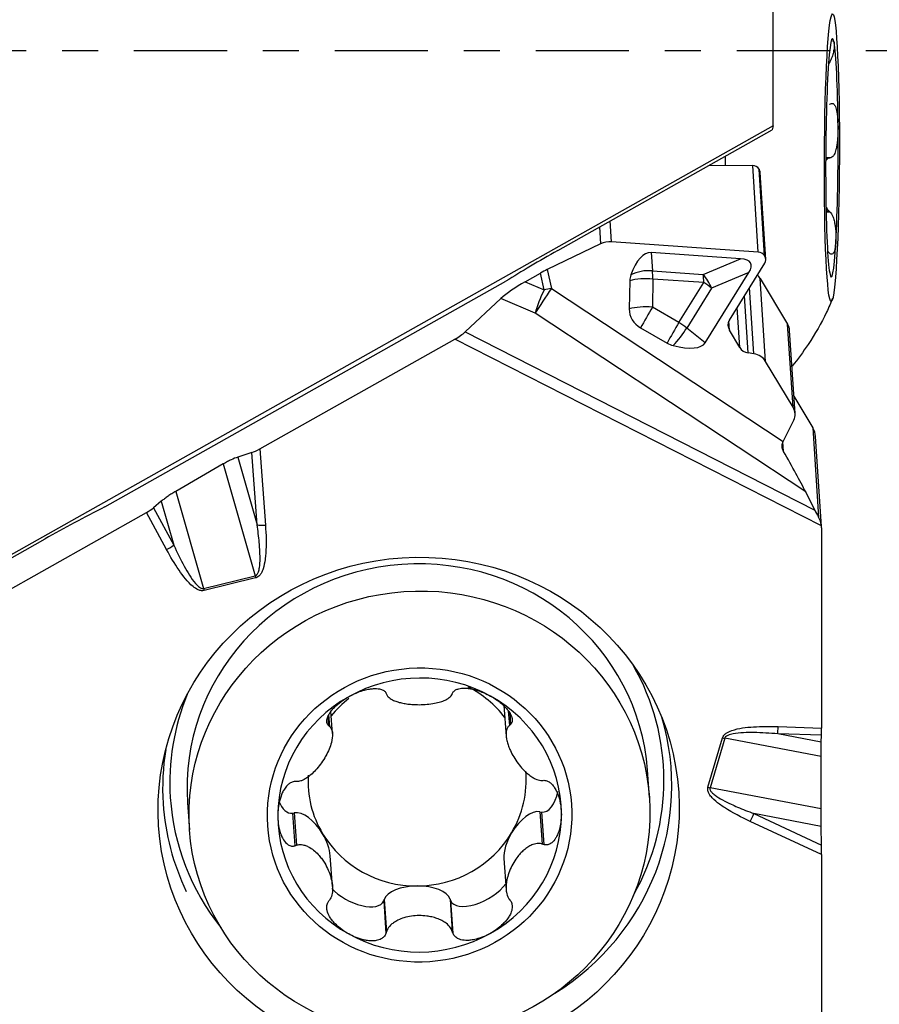
# Model space of a CAD drawing. Units: millimetres. Extents: x -98 to 117, y -44 to 29.
# Drawn here: x 90 to 101, y -11 to 0 of the extents above; entities that cross this region are included whole.
import ezdxf

# ---------------------------------------------------------------- set-up
doc = ezdxf.new("R2010")
doc.units = ezdxf.units.MM
doc.linetypes.add('CENTER', pattern=[47.5, 22, -8.5, 8.5, -8.5])
doc.layers.get('0').update_dxf_attribs({"linetype": 'CONTINUOUS'})
for name, color, linetype in [('1', 4, 'CONTINUOUS'), ('SK2', 7, 'CONTINUOUS'), ('SK4', 2, 'CENTER')]:
    doc.layers.add(name, color=color, linetype=linetype)
doc.styles.add('DEFAULT', font='simplex.shx')
doc.dimstyles.get("Standard").update_dxf_attribs({"dimtxt": 0.18, "dimasz": 0.18, "dimexe": 0.18, "dimexo": 0.0625, "dimgap": 0.09, "dimtad": 1, "dimzin": 0, "dimdsep": 52, "dimtxsty": 'Standard', "dimcen": 0.09, "dimadec": 0, "dimazin": 0, "dimtfac": 1, "dimtdec": 4, "dimtofl": 0, "dimtmove": 0, "dimatfit": 3, "dimfxl": 1, "dimtolj": 1, "dimtzin": 0, "dimarcsym": 0})

# ---------------------------------------------------------------- blocks, each defined once
blk = doc.blocks.new('DimnDraft3D2')
at = {"layer": 'SK2'}
for p, q in [((-81.32, -1.5), (-81.32, -44.125)), ((99.93, -18.375), (99.93, -44.125)), ((-81.32, -41.125), (-78.320001, -40.730043)), ((-78.320001, -40.730043), (-78.319999, -41.519957)), ((99.93, -41.125), (96.929999, -40.730043)), ((96.930001, -41.519957), (96.929999, -40.730043)), ((99.93, -41.125), (-81.32, -41.125)), ((-81.32, -41.125), (-78.319999, -41.519957)), ((99.93, -41.125), (96.930001, -41.519957))]:
    blk.add_line(p, q, dxfattribs=at)
at = {"layer": 'SK2', "insert": (7.274079, -40), "char_height": 4.5, "attachment_point": 7, "line_spacing_factor": 1.084337, "style": 'DEFAULT'}
blk.add_mtext('\\W01.000;\\fsimplex.shx,bigfont.shx;181 ', dxfattribs=at)
blk = doc.blocks.new('_CLOSED')
at = {"lineweight": -2}
for p, q in [((-1, 0.166667), (0, 0)), ((-1, 0.166667), (-1, -0.166667)), ((0, 0), (-1, -0.166667)), ((0, 0), (-1, 0))]:
    blk.add_line(p, q, dxfattribs=at)

msp = doc.modelspace()

# ---------------------------------------------------------------- linework, layer by layer
at = {"layer": '1'}
for p, q in [((99.3629, -0.89), (99.3629, 2.6058)), ((100.0154, -0.1609), (100.0174, -0.1609)), ((99.9925, -0.6505), (99.9933, -0.6505)), ((99.3629, -0.89), (88.5837, -6.9541)), ((99.3629, -0.89), (99.3497, -0.9371)), ((96.8146, -2.3632), (99.3497, -0.9371)), ((99.9821, -1.2658), (100.0452, -1.2662)), ((99.9821, -1.2671), (100.0324, -1.2674)), ((98.609, -1.3538), (99.1191, -1.359)), ((99.1858, -2.3834), (99.1191, -1.359)), ((99.2609, -2.4286), (99.194, -1.4012)), ((99.194, -1.4012), (99.196, -1.4046)), ((99.2629, -2.432), (99.196, -1.4046)), ((99.2745, -2.4684), (99.2076, -1.4417)), ((99.9866, -1.8952), (100.0206, -1.8954)), ((99.9869, -1.9065), (100.0331, -1.9067)), ((97.3082, -2.0855), (97.3213, -2.2868)), ((97.4507, -2.2628), (97.4345, -2.0144)), ((97.3213, -2.2868), (96.6899, -2.5896)), ((99.1858, -2.3834), (97.4507, -2.2628)), ((98.9767, -2.462), (97.9183, -2.3884)), ((97.9183, -2.3884), (97.9344, -2.6044)), ((99.2629, -2.432), (99.2609, -2.4286)), ((98.5351, -2.6462), (98.9767, -2.462)), ((98.8437, -3.1855), (99.2634, -2.5129)), ((96.4306, -2.7321), (96.6101, -2.6312)), ((96.6537, -2.8272), (96.6101, -2.6312)), ((96.6899, -2.5896), (96.7395, -2.8127)), ((97.9344, -2.6044), (98.5351, -2.6462)), ((98.557, -3.4544), (99.0745, -2.6251)), ((99.0745, -2.6251), (98.6328, -2.8093)), ((91.462, -5.3935), (96.202, -2.7272)), ((96.4306, -2.7321), (96.6537, -2.8272)), ((97.666, -2.7219), (97.6598, -3.0547)), ((97.9399, -2.7012), (97.9337, -3.034)), ((98.5406, -2.743), (97.9399, -2.7012)), ((98.247, -3.2136), (98.5406, -2.743)), ((99.2078, -2.6931), (99.5322, -3.2346)), ((99.2717, -3.675), (99.2078, -2.6931)), ((96.7395, -2.8127), (99.4788, -4.6215)), ((98.6328, -2.8093), (98.3392, -3.2799)), ((99.0658, -3.574), (99.0219, -2.9)), ((99.1342, -3.5844), (99.0832, -2.8017)), ((96.1429, -2.9327), (95.7202, -3.3267)), ((96.5483, -3.1056), (96.1429, -2.9327)), ((99.7456, -5.2169), (96.5483, -3.1056)), ((98.247, -3.2136), (97.9337, -3.034)), ((98.9664, -3.5086), (98.9358, -3.038)), ((98.8444, -3.305), (98.8374, -3.1971)), ((99.5962, -4.2164), (99.5322, -3.2346)), ((95.7202, -3.3267), (99.8532, -5.4317)), ((97.7937, -3.2782), (98.107, -3.4578)), ((98.557, -3.4544), (98.3392, -3.2799)), ((98.9664, -3.5086), (98.8444, -3.305)), ((99.6198, -4.291), (99.556, -3.3105)), ((93.2924, -4.708), (95.5973, -3.4124)), ((99.9312, -5.6196), (95.5973, -3.4124)), ((99.1342, -3.5844), (99.0658, -3.574)), ((99.5962, -4.2164), (99.2717, -3.675)), ((99.6065, -4.0863), (99.8296, -4.4586)), ((99.4788, -4.6215), (99.6043, -4.369)), ((99.8296, -4.4586), (99.8985, -5.5172)), ((99.4841, -4.7374), (99.4769, -4.6267)), ((99.9319, -5.6276), (99.8626, -4.564)), ((93.1982, -4.7514), (93.0316, -4.8061)), ((93.2611, -5.6076), (93.1982, -4.7514)), ((93.2924, -4.708), (93.3587, -5.6098)), ((92.8586, -4.8871), (92.2989, -5.2102)), ((92.8586, -4.8871), (93.2368, -6.208)), ((93.0316, -4.8061), (93.2611, -5.6076)), ((92.2989, -5.2102), (92.6274, -6.3575)), ((99.8532, -5.4317), (99.7456, -5.2169)), ((92.1282, -5.3275), (92.0358, -5.4046)), ((92.1282, -5.3275), (92.2764, -5.8451)), ((89.8308, -6.6539), (91.9514, -5.4618)), ((92.1903, -5.8991), (91.9514, -5.4618)), ((92.0358, -5.4046), (92.2764, -5.8451)), ((99.9324, -5.6428), (99.9324, -8.0084)), ((88.7713, -6.8875), (90.7534, -5.7726)), ((92.6274, -6.3575), (93.2368, -6.208)), ((93.2432, -6.233), (92.6337, -6.3824)), ((96.1793, -7.7396), (96.2049, -8.1024)), ((94.0959, -7.8784), (94.1028, -7.9764)), ((94.1066, -7.8526), (94.1162, -7.988)), ((94.1516, -8.0723), (94.1332, -7.8115)), ((96.2303, -7.8042), (96.2425, -7.9779)), ((96.2466, -7.8286), (96.2563, -7.9662)), ((99.4201, -7.9913), (99.9324, -8.0084)), ((98.5902, -8.7066), (98.7633, -8.1225)), ((98.7883, -8.1288), (98.6152, -8.7128)), ((99.9288, -8.3456), (98.7883, -8.1288)), ((99.9317, -8.0937), (99.4156, -8.0766)), ((99.9302, -8.1744), (99.4156, -8.0766)), ((99.9302, -8.1744), (99.9317, -8.0937)), ((99.9283, -8.9624), (99.9288, -8.3456)), ((97.8983, -8.8277), (97.8757, -8.5072)), ((99.9283, -8.9624), (98.6152, -8.7128)), ((92.4392, -8.8913), (92.4619, -9.2119)), ((93.6803, -9.0151), (93.7003, -9.011)), ((93.6803, -9.0151), (93.7075, -9.3999)), ((93.7003, -9.011), (93.7272, -9.3928)), ((96.6045, -8.9973), (96.6315, -9.379)), ((96.6045, -8.9973), (96.6245, -9.0012)), ((96.6245, -9.0012), (96.6517, -9.386)), ((99.1325, -9.0185), (99.9318, -9.3906)), ((99.9293, -9.1699), (99.1325, -9.0185)), ((99.9324, -9.5043), (99.0905, -9.1124)), ((99.9318, -9.3906), (99.9293, -9.1699)), ((94.1512, -9.8796), (94.1255, -9.5166)), ((99.9324, -9.5043), (99.9324, -12.0755)), ((96.1791, -9.5512), (96.2051, -9.9185)), ((94.757, -10.0517), (94.7634, -10.0329)), ((94.757, -10.0517), (94.7842, -10.4365)), ((94.7634, -10.0329), (94.7904, -10.4147)), ((95.5414, -10.0292), (95.5683, -10.411)), ((95.5414, -10.0292), (95.5478, -10.0479)), ((95.5478, -10.0479), (95.575, -10.4327))]:
    msp.add_line(p, q, dxfattribs=at)
for centre, major_axis, ratio in [((100.0554, -1.2677), (-0.0084, -1.7), 0.052006), ((95.1705, -8.9642), (3.0739, 0.2002), 0.965789), ((95.1801, -9.0198), (-2.7182, -0.1921), 0.965764), ((95.1812, -9.0357), (-1.7955, -0.1269), 0.965764)]:
    msp.add_ellipse(centre, major_axis=major_axis, ratio=ratio, dxfattribs=at)
for centre, major_axis, ratio, start_param, end_param in [((100.0554, -1.2677), (0.0069, 1.4097), 0.052006, -0.2615155, 0.7856821), ((100.0554, -1.2677), (0.0069, 1.4097), 0.052006, -1.308713, -0.2615155), ((100.0554, -1.2677), (0.0069, 1.4097), 0.052006, 0.7856821, 1.8328796), ((100.0554, -1.2677), (0.0069, 1.4097), 0.052006, -2.3559106, -1.308713), ((98.9569, -1.2623), (-0.0152, -3.1), 0.052006, -1.5748603, -1.5404992), ((99.1178, -1.444), (-0.0878, -0.0057), 0.965789, -2.6808256, -1.6487684), ((99.1198, -1.4474), (-0.0878, -0.0057), 0.965789, 3.1415792, -2.6808256), ((100.0554, -1.2677), (0.0069, 1.4097), 0.052006, 1.8328796, 2.8800772), ((97.4463, -2.4954), (-0.2394, 0.0827), 0.911082, -1.2834032, -0.7446641), ((100.0554, -1.2677), (0.0069, 1.4097), 0.052006, 2.8800772, -2.3559106), ((98.0248, -2.1736), (-2.6544, -1.2986), 0.133258, -1.1635435, -0.8809305), ((97.905, -3.2783), (-0.006, -0.8902), 0.362985, 3.118799, -2.3479367), ((99.1843, -2.4653), (-0.0843, 0.0291), 0.911082, -2.3154604, -1.2834032), ((99.1863, -2.4687), (-0.0843, 0.0291), 0.911082, 2.9356677, -2.3154604), ((97.5455, -3.2533), (-1.5523, -0.7381), 0.185907, 2.858785, -2.822981), ((96.6234, -2.7099), (-0.2892, -0.1699), 0.223196, -1.9311735, -1.6555298), ((97.915, -2.7463), (0.2228, -0.1232), 0.903036, -3.00107, -2.6962514), ((97.8714, -2.8253), (0.3291, 0.0245), 0.673036, 1.3283625, 2.144812), ((97.8714, -2.8253), (0.0229, 0.3292), 0.196789, -1.1707596, -0.8216937), ((98.4721, -2.8671), (0.127, -0.3046), 0.517188, 1.5449363, 2.1463557), ((98.4721, -2.8671), (0.0229, 0.3292), 0.196789, -1.1707596, -0.8216937), ((99.0519, -2.7807), (-0.1796, -0.0117), 0.965789, -2.6808256, -2.3903459), ((96.4191, -2.8247), (-0.3358, -0.2014), 0.189826, -1.7181555, -0.7275501), ((97.8714, -2.8253), (-0.3299, 0.0062), 0.387666, -1.772909, -0.8918877), ((98.4721, -2.8671), (0.28, -0.1747), 0.429075, 1.2444208, 1.5934866), ((96.673, -2.933), (0.1763, 0.267), 0.03732, 1.128254, 2.2982178), ((96.673, -2.933), (-0.1255, -0.2943), 0.19293, -1.8549379, -0.8643325), ((96.673, -2.933), (0.3124, 0.0694), 0.335766, 1.2823707, 1.5580144), ((97.8651, -3.1581), (0.3299, -0.0062), 0.387666, 1.3686836, 2.2497049), ((97.9088, -3.0792), (0.2228, -0.1232), 0.903036, -2.6962514, -1.5879913), ((97.8651, -3.1581), (-0.1641, -0.2863), 0.007386, -2.0147491, -1.1337278), ((98.1784, -3.3377), (0.1641, 0.2863), 0.007386, 1.1268435, 2.0078648), ((98.1784, -3.3377), (0.28, -0.1747), 0.429075, 1.2444208, 1.5934866), ((98.9576, -3.2507), (-0.1245, 0.043), 0.911082, -0.205925, 0.8261322), ((99.3763, -3.3222), (-0.1796, -0.0117), 0.965789, 3.1415815, -2.6808256), ((95.5948, -3.3736), (-0.1522, -0.0895), 0.197758, 1.4714764, 2.4139542), ((98.1784, -3.3377), (-0.2063, -0.2576), 0.301789, 1.2112375, 2.027687), ((98.222, -3.2588), (0.2228, -0.1232), 0.903036, -1.5879913, -1.2831727), ((97.7213, -2.9717), (-0.8376, 0.4797), 0.308746, 2.3135033, 3.1299529), ((99.0796, -3.4543), (-0.1245, 0.043), 0.911082, 0.8261322, 1.7696805), ((99.1151, -3.7501), (-0.1724, 0.0595), 0.911082, -2.3154604, -1.3719121), ((99.4395, -4.2915), (-0.1724, 0.0595), 0.911082, 3.0241766, -2.3154604), ((99.6131, -4.5803), (0.2495, 0.0163), 0.965789, 0.0000013, 0.460767), ((93.2899, -4.6692), (-0.1434, -0.0848), 0.209444, 0.7594036, 1.4649898), ((99.4633, -4.7755), (-0.353, 0.6145), 0.052277, -2.4018395, -1.5389058), ((91.9637, -5.583), (-2.6544, -1.2986), 0.133258, -1.4461565, -1.1635435), ((91.9489, -5.423), (-0.1288, -0.0772), 0.232115, 1.452066, 2.1645906), ((99.9662, -5.5999), (-0.1407, 0.2392), 0.063581, 0.7538351, 1.1804102), ((93.3562, -5.571), (-0.1496, -0.011), 0.259322, 0.8630466, 1.5686327), ((99.6824, -5.6439), (0.2495, 0.0163), 0.965789, -0.0628317, 0.033304), ((92.1878, -5.8602), (-0.1316, -0.0719), 0.236597, 1.4612951, 2.1738197), ((95.1574, -8.6993), (-2.7182, -0.1921), 0.965764, -3.1414946, 0), ((93.2406, -6.1942), (0.0357, -0.1457), 0.046814, -1.4871192, -1.3125863), ((92.6312, -6.3436), (0.0357, -0.1457), 0.046814, -1.4871192, -1.3125863), ((95.1493, -8.6384), (-2.9149, -0.1899), 0.965789, 2.577775, -2.7010822), ((95.1812, -9.0357), (1.6722, 0.1182), 0.965764, 0.979064, 2.0262615), ((95.1524, -8.6281), (-1.2871, -0.0909), 0.965764, -2.5725066, -2.1264821), ((95.1493, -8.6384), (-2.9149, -0.1899), 0.965789, -0.44051, 0), ((95.1812, -9.0357), (1.6722, 0.1182), 0.965764, 2.0262615, 3.0734591), ((95.1524, -8.6281), (-1.2871, -0.0909), 0.965764, -0.963569, -0.7327927), ((95.1812, -9.0357), (1.6722, 0.1182), 0.965764, -0.0681336, 0.979064), ((95.1536, -8.7035), (-3.0036, -0.1957), 0.965789, 2.0796361, -2.9212886), ((99.4175, -7.9525), (0.005, 0.1499), 0.026344, -2.544354, -1.8318294), ((99.9298, -7.9696), (-0.0007, 0.1501), 0.016273, -2.5449663, -1.8324417), ((98.7608, -8.0837), (-0.1438, 0.0426), 0.244304, 1.6606284, 1.8351613), ((95.1536, -8.7035), (-3.0036, -0.1957), 0.965789, -0.2203039, 0), ((95.1524, -8.6281), (-1.2871, -0.0909), 0.965764, -0.1249276, 0.4554652), ((95.1524, -8.6281), (-1.2871, -0.0909), 0.965764, 2.5498603, -3.1269157), ((98.5876, -8.6678), (-0.1438, 0.0426), 0.244304, 1.6606284, 1.8351613), ((95.1493, -8.6384), (-2.9149, -0.1899), 0.965789, 0, 0.5913069), ((96.6356, -8.6211), (-0.0006, -0.3807), 0.50691, -0.0539161, 1.2042285), ((95.1536, -8.7035), (-3.0036, -0.1957), 0.965789, 0, 0.3713952), ((93.6693, -8.6351), (-0.0006, -0.3807), 0.50691, -0.9036723, 0.0603742), ((95.1812, -9.0357), (1.6722, 0.1182), 0.965764, 3.0734591, -2.1625287), ((93.868, -9.3506), (-0.2001, 0.327), 0.499975, -1.589151, -0.1788776), ((95.1812, -9.0357), (1.6722, 0.1182), 0.965764, -1.1153311, -0.0681336), ((96.4368, -9.3384), (-0.2005, -0.3286), 0.495781, -2.9598561, -1.5495827), ((99.088, -9.0736), (0.0633, 0.136), 0.127852, -1.8002972, -1.094711), ((93.868, -9.3506), (-0.2001, 0.327), 0.499975, -2.3746278, -1.589151), ((95.1524, -8.6281), (1.2871, 0.0909), 0.965764, -2.6861274, -1.6389299), ((95.1524, -8.6281), (-1.2871, -0.0909), 0.965764, 1.5026628, 2.5498603), ((96.4368, -9.3384), (-0.2005, -0.3286), 0.495781, -1.5495827, -0.6085132), ((99.9298, -9.4655), (-0.0006, 0.1657), 0.014833, -1.807267, -1.1016808), ((95.1524, -10.0609), (-0.394, -0.0024), 0.473102, -1.5736814, -0.1634079), ((95.1524, -10.0609), (-0.394, -0.0024), 0.473102, -2.9839548, -1.5736814), ((95.894, -9.8655), (-0.3428, -0.1892), 0.479089, -0.0400244, 2.354117), ((94.4108, -9.8725), (-0.3431, 0.1854), 0.48292, 0.9663968, -3.1047712), ((95.1812, -9.0357), (1.6722, 0.1182), 0.965764, -2.1625287, -1.1153311)]:
    msp.add_ellipse(centre, major_axis=major_axis, ratio=ratio, start_param=start_param, end_param=end_param, dxfattribs=at)
for points, knots in [([(100.081, 0.094), (100.0825, 0.0864), (100.0833, 0.0769), (100.0833, 0.0595), (100.0832, 0.0529), (100.0823, 0.0387), (100.0816, 0.0309), (100.0796, 0.0142), (100.0782, 0.0052), (100.0747, -0.0142), (100.0725, -0.0247), (100.0655, -0.0525), (100.0598, -0.0713), (100.0477, -0.1028), (100.0424, -0.115), (100.0307, -0.1386), (100.0241, -0.1503), (100.0174, -0.1609)], [0, 0, 0, 0, 0.2082664, 0.2082664, 0.3178992, 0.3178992, 0.4275847, 0.4275847, 0.5373773, 0.5373773, 0.6474022, 0.6474022, 0.8115837, 0.8115837, 0.906636, 0.906636, 1, 1, 1, 1]), ([(100.0615, 0.1138), (100.0615, 0.1138), (100.0615, 0.1138), (100.0641, 0.115), (100.0664, 0.1153), (100.0704, 0.1146), (100.0722, 0.1136), (100.0769, 0.1087), (100.0792, 0.103), (100.0809, 0.0948), (100.0809, 0.0944), (100.081, 0.094)], [0, 0, 0, 0, 0.0023449, 0.0023449, 0.2447698, 0.2447698, 0.4870387, 0.4870387, 0.9736775, 0.9736775, 1, 1, 1, 1]), ([(100.0395, -0.6298), (100.0473, -0.6254), (100.055, -0.6237), (100.0679, -0.6256), (100.0734, -0.6285), (100.0856, -0.6395), (100.0918, -0.6496), (100.1009, -0.671), (100.1044, -0.6818), (100.1104, -0.7048), (100.1129, -0.7171), (100.1172, -0.7424), (100.119, -0.7556), (100.1221, -0.7826), (100.1233, -0.7965), (100.1264, -0.8388), (100.1276, -0.8681), (100.1279, -0.8996), (100.128, -0.9012), (100.128, -0.9028)], [0, 0, 0, 0, 0.1040004, 0.1040004, 0.1924991, 0.1924991, 0.3285005, 0.3285005, 0.4386826, 0.4386826, 0.5485332, 0.5485332, 0.6582372, 0.6582372, 0.7678707, 0.7678707, 0.9880883, 0.9880883, 1, 1, 1, 1]), ([(100.128, -0.9028), (100.1282, -0.9311), (100.1278, -0.9599), (100.1259, -1.0042), (100.125, -1.0196), (100.1227, -1.0503), (100.1213, -1.0657), (100.1178, -1.0964), (100.1157, -1.1117), (100.1106, -1.1418), (100.1076, -1.1567), (100.0986, -1.1922), (100.0918, -1.2127), (100.0779, -1.2391), (100.072, -1.2476), (100.0593, -1.2601), (100.0523, -1.2643), (100.0452, -1.2662)], [0, 0, 0, 0, 0.2082664, 0.2082664, 0.3178992, 0.3178992, 0.4275847, 0.4275847, 0.5373773, 0.5373773, 0.6474022, 0.6474022, 0.8115837, 0.8115837, 0.906636, 0.906636, 1, 1, 1, 1]), ([(100.0324, -1.2674), (100.0246, -1.2681), (100.0168, -1.2713), (99.9995, -1.2827), (99.9902, -1.2923), (99.9817, -1.3035)], [0, 0, 0, 0, 0.4255861, 0.4255861, 1, 1, 1, 1]), ([(99.9869, -1.8515), (99.9946, -1.8646), (100.0029, -1.8765), (100.0145, -1.8896), (100.0175, -1.8926), (100.0206, -1.8954)], [0, 0, 0, 0, 0.7470522, 0.7470522, 1, 1, 1, 1]), ([(100.0331, -1.9067), (100.0408, -1.9147), (100.0482, -1.9252), (100.0603, -1.9472), (100.0653, -1.9584), (100.0763, -1.9876), (100.0815, -2.0064), (100.0889, -2.0395), (100.0916, -2.0543), (100.096, -2.0832), (100.0977, -2.0974), (100.1005, -2.1251), (100.1015, -2.1386), (100.1029, -2.1649), (100.1034, -2.1778), (100.1041, -2.2152), (100.1037, -2.2389), (100.1025, -2.2621), (100.1024, -2.2633), (100.1023, -2.2645)], [0, 0, 0, 0, 0.1040004, 0.1040004, 0.1924991, 0.1924991, 0.3285005, 0.3285005, 0.4386826, 0.4386826, 0.5485332, 0.5485332, 0.6582372, 0.6582372, 0.7678707, 0.7678707, 0.9880883, 0.9880883, 1, 1, 1, 1]), ([(100.1023, -2.2645), (100.1011, -2.2852), (100.0993, -2.3045), (100.0953, -2.3314), (100.0938, -2.3402), (100.0901, -2.3567), (100.088, -2.3644), (100.0833, -2.3783), (100.0806, -2.3846), (100.0744, -2.3952), (100.0708, -2.3996), (100.0607, -2.4073), (100.0533, -2.409), (100.0389, -2.4037), (100.0329, -2.4), (100.0203, -2.3889), (100.0134, -2.3814), (100.0066, -2.3726)], [0, 0, 0, 0, 0.2082664, 0.2082664, 0.3178992, 0.3178992, 0.4275847, 0.4275847, 0.5373773, 0.5373773, 0.6474022, 0.6474022, 0.8115837, 0.8115837, 0.906636, 0.906636, 1, 1, 1, 1]), ([(100.0629, -2.9255), (100.0417, -2.9821), (99.9629, -3.173), (99.8014, -3.4436), (99.653, -3.6488), (99.5869, -3.7327)], [0, 0, 0, 0, 0.1923176, 0.6595106, 1, 1, 1, 1]), ([(99.4841, -4.7374), (99.4771, -4.7252), (99.4719, -4.7116), (99.4663, -4.6841), (99.4659, -4.6698), (99.4695, -4.6447), (99.473, -4.6333), (99.478, -4.6232)], [0, 0, 0, 0, 0.3476232, 0.3476232, 0.6965034, 0.6965034, 1, 1, 1, 1]), ([(93.0316, -4.8061), (93.0084, -4.8137), (92.9819, -4.8244), (92.9407, -4.8435), (92.9267, -4.8503), (92.8947, -4.8668), (92.8766, -4.8767), (92.8586, -4.8871)], [0, 0, 0, 0, 0.4743767, 0.4743767, 0.7062198, 0.7062198, 1, 1, 1, 1]), ([(92.2989, -5.2102), (92.2832, -5.2192), (92.2676, -5.2286), (92.2371, -5.2479), (92.2221, -5.2578), (92.1934, -5.2775), (92.1795, -5.2875), (92.1529, -5.3075), (92.1401, -5.3176), (92.1282, -5.3275)], [0, 0, 0, 0, 0.2496061, 0.2496061, 0.4991582, 0.4991582, 0.7461442, 0.7461442, 1, 1, 1, 1]), ([(99.9312, -5.6196), (99.9288, -5.5951), (99.9221, -5.5695), (99.9083, -5.536), (99.9037, -5.5264), (99.8985, -5.5172)], [0, 0, 0, 0, 0.7094956, 0.7094956, 1, 1, 1, 1]), ([(93.2368, -6.208), (93.24, -6.2073), (93.2432, -6.2061), (93.2509, -6.2019), (93.2552, -6.1982), (93.2598, -6.193), (93.2607, -6.192), (93.2683, -6.182), (93.273, -6.1717), (93.2825, -6.145), (93.286, -6.1279), (93.2939, -6.0764), (93.2954, -6.0413), (93.2959, -5.969), (93.2944, -5.9316), (93.2905, -5.8672), (93.2883, -5.8403), (93.2795, -5.7446), (93.2709, -5.676), (93.2611, -5.6076)], [0, 0, 0, 0, 0.0154451, 0.0154451, 0.0417986, 0.0417986, 0.0483973, 0.0483973, 0.1021039, 0.1021039, 0.1853303, 0.1853303, 0.3543774, 0.3543774, 0.5353487, 0.5353487, 0.6660915, 0.6660915, 1, 1, 1, 1]), ([(93.3587, -5.6098), (93.367, -5.7221), (93.3713, -5.8351), (93.3612, -5.9707), (93.3588, -5.994), (93.3505, -6.054), (93.3434, -6.0908), (93.3252, -6.1445), (93.3176, -6.1627), (93.3004, -6.1913), (93.2918, -6.2027), (93.2742, -6.2186), (93.266, -6.2242), (93.2526, -6.2302), (93.2479, -6.2318), (93.2432, -6.233)], [0, 0, 0, 0, 0.5113652, 0.5113652, 0.6171673, 0.6171673, 0.7854884, 0.7854884, 0.8733988, 0.8733988, 0.9356844, 0.9356844, 0.9787228, 0.9787228, 1, 1, 1, 1]), ([(92.6337, -6.3824), (92.624, -6.3848), (92.6138, -6.3853), (92.5906, -6.383), (92.5776, -6.3791), (92.5425, -6.3641), (92.5218, -6.3497), (92.4369, -6.2803), (92.3853, -6.2112), (92.2837, -6.0638), (92.2356, -5.982), (92.1903, -5.8991)], [0, 0, 0, 0, 0.0426293, 0.0426293, 0.0996436, 0.0996436, 0.2071561, 0.2071561, 0.5808069, 0.5808069, 1, 1, 1, 1]), ([(92.2764, -5.8451), (92.315, -5.9299), (92.3555, -6.014), (92.4387, -6.1666), (92.4791, -6.2375), (92.5461, -6.315), (92.5613, -6.3308), (92.5876, -6.349), (92.5968, -6.3541), (92.6114, -6.3579), (92.6162, -6.3586), (92.6231, -6.3582), (92.6253, -6.3579), (92.6274, -6.3575)], [0, 0, 0, 0, 0.4396773, 0.4396773, 0.8198401, 0.8198401, 0.9207584, 0.9207584, 0.9684677, 0.9684677, 0.99024, 0.99024, 1, 1, 1, 1]), ([(94.3431, -7.6373), (94.3486, -7.6342), (94.3542, -7.6312), (94.3902, -7.6119), (94.4218, -7.5973), (94.4787, -7.5753), (94.5038, -7.5669), (94.5487, -7.5548), (94.5685, -7.5504), (94.6039, -7.5446), (94.6195, -7.5428), (94.6603, -7.5404), (94.6856, -7.5413), (94.7234, -7.5489), (94.7374, -7.5535), (94.7613, -7.5662), (94.7716, -7.5746), (94.7808, -7.5871), (94.7826, -7.5901), (94.7842, -7.5931)], [0, 0, 0, 0, 0.0380198, 0.0380198, 0.2468347, 0.2468347, 0.4047265, 0.4047265, 0.5261506, 0.5261506, 0.621532, 0.621532, 0.7768905, 0.7768905, 0.8736842, 0.8736842, 0.9717462, 0.9717462, 1, 1, 1, 1]), ([(95.575, -7.5894), (95.5806, -7.579), (95.5894, -7.5696), (95.6098, -7.5556), (95.6209, -7.5505), (95.6509, -7.5407), (95.6712, -7.5376), (95.7085, -7.5358), (95.7258, -7.5363), (95.7601, -7.5394), (95.7773, -7.5419), (95.8114, -7.5485), (95.8283, -7.5525), (95.8785, -7.5665), (95.9114, -7.5784), (95.9692, -7.6033), (95.9946, -7.6158), (96.0193, -7.6294)], [0, 0, 0, 0, 0.0973713, 0.0973713, 0.1802968, 0.1802968, 0.3074451, 0.3074451, 0.4119784, 0.4119784, 0.5161852, 0.5161852, 0.6202501, 0.6202501, 0.8292899, 0.8292899, 1, 1, 1, 1]), ([(94.1028, -7.9764), (94.0947, -7.9677), (94.0889, -7.9568), (94.0837, -7.9348), (94.0835, -7.9237), (94.0871, -7.8955), (94.0932, -7.8779), (94.1084, -7.8471), (94.1168, -7.8334), (94.1356, -7.807), (94.146, -7.7943), (94.1681, -7.7696), (94.1799, -7.7577), (94.2168, -7.7233), (94.2436, -7.7019), (94.2946, -7.6662), (94.3185, -7.6512), (94.3431, -7.6373)], [0, 0, 0, 0, 0.0973713, 0.0973713, 0.1802968, 0.1802968, 0.3074451, 0.3074451, 0.4119784, 0.4119784, 0.5161852, 0.5161852, 0.6202501, 0.6202501, 0.8292899, 0.8292899, 1, 1, 1, 1]), ([(94.7904, -7.6088), (94.7946, -7.6193), (94.8014, -7.6292), (94.8235, -7.6524), (94.8416, -7.6645), (94.8773, -7.6828), (94.8946, -7.6897), (94.9306, -7.7017), (94.9493, -7.7068), (94.9878, -7.7154), (95.0076, -7.719), (95.0477, -7.7247), (95.0681, -7.7269), (95.1179, -7.7308), (95.1475, -7.7318), (95.2079, -7.7315), (95.2388, -7.7301), (95.2993, -7.7246), (95.3291, -7.7206), (95.3828, -7.7104), (95.407, -7.7046), (95.4485, -7.6918), (95.4663, -7.6852), (95.4958, -7.6717), (95.508, -7.6652), (95.5368, -7.6463), (95.5523, -7.6326), (95.5646, -7.613), (95.5667, -7.6091), (95.5683, -7.6051)], [0, 0, 0, 0, 0.0514466, 0.0514466, 0.1357861, 0.1357861, 0.2031316, 0.2031316, 0.2703156, 0.2703156, 0.3374313, 0.3374313, 0.4045159, 0.4045159, 0.4999299, 0.4999299, 0.5992108, 0.5992108, 0.697083, 0.697083, 0.7809572, 0.7809572, 0.8475464, 0.8475464, 0.8988752, 0.8988752, 0.9808036, 0.9808036, 1, 1, 1, 1]), ([(96.0193, -7.6294), (96.0248, -7.6324), (96.0302, -7.6355), (96.0653, -7.6559), (96.0939, -7.6749), (96.1411, -7.7111), (96.1606, -7.7276), (96.1926, -7.7586), (96.2058, -7.7727), (96.2274, -7.7988), (96.2362, -7.8107), (96.2567, -7.8427), (96.267, -7.8637), (96.2758, -7.8977), (96.2772, -7.911), (96.2746, -7.936), (96.2703, -7.948), (96.2612, -7.9608), (96.2589, -7.9636), (96.2563, -7.9662)], [0, 0, 0, 0, 0.0380198, 0.0380198, 0.2468347, 0.2468347, 0.4047265, 0.4047265, 0.5261506, 0.5261506, 0.621532, 0.621532, 0.7768905, 0.7768905, 0.8736842, 0.8736842, 0.9717462, 0.9717462, 1, 1, 1, 1]), ([(94.1162, -7.988), (94.1253, -7.9959), (94.1323, -8.0056), (94.1462, -8.0334), (94.1504, -8.0533), (94.1538, -8.1072), (94.1485, -8.1431), (94.1254, -8.2306), (94.1026, -8.2839), (94.0696, -8.3436), (94.0648, -8.3519), (94.0445, -8.386), (94.0275, -8.4115), (93.9913, -8.4604), (93.972, -8.4841), (93.9338, -8.5255), (93.9152, -8.5438), (93.8802, -8.574), (93.8641, -8.5865), (93.8346, -8.6061), (93.8214, -8.6139), (93.7974, -8.6256), (93.7867, -8.63), (93.7597, -8.6385), (93.743, -8.6414), (93.7272, -8.6407)], [0, 0, 0, 0, 0.0511772, 0.0511772, 0.1350752, 0.1350752, 0.2718348, 0.2718348, 0.4690613, 0.4690613, 0.5006361, 0.5006361, 0.5998005, 0.5998005, 0.697558, 0.697558, 0.7813338, 0.7813338, 0.8478449, 0.8478449, 0.8991135, 0.8991135, 0.9390779, 0.9390779, 1, 1, 1, 1]), ([(96.2425, -7.9779), (96.2332, -7.9859), (96.2258, -7.9957), (96.2112, -8.0236), (96.2066, -8.0436), (96.2036, -8.0806), (96.2041, -8.0978), (96.208, -8.1324), (96.2114, -8.15), (96.2202, -8.1854), (96.2258, -8.2032), (96.2388, -8.2388), (96.2462, -8.2567), (96.2662, -8.2997), (96.2796, -8.3248), (96.3098, -8.3752), (96.3268, -8.4006), (96.3632, -8.4492), (96.3828, -8.4726), (96.4214, -8.5137), (96.4402, -8.5318), (96.4757, -8.5617), (96.4921, -8.574), (96.522, -8.5934), (96.5355, -8.601), (96.5708, -8.6176), (96.5938, -8.625), (96.6211, -8.6271), (96.6264, -8.6272), (96.6315, -8.627)], [0, 0, 0, 0, 0.0514466, 0.0514466, 0.1357861, 0.1357861, 0.2031316, 0.2031316, 0.2703156, 0.2703156, 0.3374313, 0.3374313, 0.4045159, 0.4045159, 0.4999299, 0.4999299, 0.5992108, 0.5992108, 0.697083, 0.697083, 0.7809572, 0.7809572, 0.8475464, 0.8475464, 0.8988752, 0.8988752, 0.9808036, 0.9808036, 1, 1, 1, 1]), ([(98.7633, -8.1225), (98.766, -8.1133), (98.7707, -8.1044), (98.7845, -8.0861), (98.7946, -8.0772), (98.8257, -8.0554), (98.849, -8.0451), (98.954, -8.0085), (99.042, -7.9996), (99.2253, -7.9878), (99.3228, -7.9881), (99.4201, -7.9913)], [0, 0, 0, 0, 0.0426293, 0.0426293, 0.0996436, 0.0996436, 0.2071561, 0.2071561, 0.5808069, 0.5808069, 1, 1, 1, 1]), ([(99.4156, -8.0766), (99.3215, -8.0688), (99.2271, -8.0629), (99.0509, -8.0606), (98.9682, -8.0609), (98.8664, -8.0805), (98.8448, -8.0858), (98.8157, -8.0993), (98.8065, -8.1046), (98.7958, -8.1151), (98.7929, -8.1188), (98.7897, -8.1248), (98.7889, -8.1268), (98.7883, -8.1288)], [0, 0, 0, 0, 0.4396773, 0.4396773, 0.8198401, 0.8198401, 0.9207584, 0.9207584, 0.9684677, 0.9684677, 0.99024, 0.99024, 1, 1, 1, 1]), ([(99.9288, -8.3456), (99.9288, -8.3283), (99.9289, -8.3115), (99.929, -8.2793), (99.9291, -8.2639), (99.9293, -8.235), (99.9295, -8.2215), (99.9298, -8.1964), (99.93, -8.1847), (99.9302, -8.1744)], [0, 0, 0, 0, 0.2496061, 0.2496061, 0.4991582, 0.4991582, 0.7461442, 0.7461442, 1, 1, 1, 1]), ([(93.7075, -8.6398), (93.6938, -8.6404), (93.6793, -8.644), (93.6541, -8.6557), (93.6428, -8.6632), (93.6166, -8.685), (93.6026, -8.7012), (93.5806, -8.7327), (93.5718, -8.7479), (93.5564, -8.779), (93.5496, -8.795), (93.5377, -8.8274), (93.5326, -8.8438), (93.5238, -8.8769), (93.5201, -8.8936), (93.5109, -8.9438), (93.5072, -8.9777), (93.5053, -9.0221), (93.5051, -9.0329), (93.5051, -9.0436)], [0, 0, 0, 0, 0.0974022, 0.0974022, 0.180354, 0.180354, 0.3075426, 0.3075426, 0.4121091, 0.4121091, 0.516349, 0.516349, 0.6204469, 0.6204469, 0.7244768, 0.7244768, 0.9333109, 0.9333109, 1, 1, 1, 1]), ([(96.6517, -8.6259), (96.6657, -8.6263), (96.6805, -8.6298), (96.7062, -8.6413), (96.7177, -8.6486), (96.7443, -8.6702), (96.7585, -8.6863), (96.7808, -8.7176), (96.7897, -8.7327), (96.8054, -8.7636), (96.8123, -8.7795), (96.8243, -8.8118), (96.8294, -8.8282), (96.8428, -8.8778), (96.849, -8.9115), (96.8558, -8.9727), (96.8573, -9.0003), (96.8573, -9.0278)], [0, 0, 0, 0, 0.0973713, 0.0973713, 0.1802968, 0.1802968, 0.3074451, 0.3074451, 0.4119784, 0.4119784, 0.5161852, 0.5161852, 0.6202501, 0.6202501, 0.8292899, 0.8292899, 1, 1, 1, 1]), ([(99.0905, -9.1124), (98.9858, -9.0636), (98.8822, -9.0111), (98.7658, -8.9354), (98.7461, -8.9219), (98.6965, -8.8852), (98.6671, -8.861), (98.6281, -8.8191), (98.6156, -8.8037), (98.5987, -8.7751), (98.5928, -8.7623), (98.5874, -8.7397), (98.5865, -8.73), (98.5879, -8.7158), (98.5888, -8.7111), (98.5902, -8.7066)], [0, 0, 0, 0, 0.5113652, 0.5113652, 0.6171673, 0.6171673, 0.7854884, 0.7854884, 0.8733988, 0.8733988, 0.9356844, 0.9356844, 0.9787228, 0.9787228, 1, 1, 1, 1]), ([(98.6152, -8.7128), (98.6142, -8.7159), (98.6137, -8.7191), (98.6135, -8.7276), (98.6146, -8.733), (98.6169, -8.7393), (98.6174, -8.7405), (98.6223, -8.7517), (98.6291, -8.7606), (98.6479, -8.7813), (98.6612, -8.7923), (98.7027, -8.8234), (98.7329, -8.8413), (98.7964, -8.8761), (98.8302, -8.8927), (98.8889, -8.9199), (98.9137, -8.9309), (99.0025, -8.9689), (99.0673, -8.9942), (99.1325, -9.0185)], [0, 0, 0, 0, 0.0154451, 0.0154451, 0.0417986, 0.0417986, 0.0483973, 0.0483973, 0.1021039, 0.1021039, 0.1853303, 0.1853303, 0.3543774, 0.3543774, 0.5353487, 0.5353487, 0.6660915, 0.6660915, 1, 1, 1, 1]), ([(93.5051, -9.0436), (93.5051, -9.0665), (93.5061, -9.0893), (93.5113, -9.145), (93.5167, -9.1779), (93.53, -9.2306), (93.5365, -9.2511), (93.5503, -9.2858), (93.5571, -9.3004), (93.5772, -9.3363), (93.5924, -9.357), (93.6217, -9.3829), (93.6341, -9.3911), (93.6609, -9.4017), (93.6757, -9.4042), (93.696, -9.4025), (93.7018, -9.4015), (93.7075, -9.3999)], [0, 0, 0, 0, 0.1420576, 0.1420576, 0.3510048, 0.3510048, 0.4877633, 0.4877633, 0.5915294, 0.5915294, 0.758695, 0.758695, 0.8587766, 0.8587766, 0.9603599, 0.9603599, 1, 1, 1, 1]), ([(96.8573, -9.0278), (96.8573, -9.0339), (96.8572, -9.04), (96.8563, -9.0796), (96.8532, -9.113), (96.8435, -9.1704), (96.8379, -9.1948), (96.825, -9.2368), (96.8184, -9.2547), (96.8044, -9.2854), (96.7975, -9.2985), (96.7771, -9.3308), (96.762, -9.3494), (96.7327, -9.3724), (96.7201, -9.3797), (96.6932, -9.3886), (96.6785, -9.3901), (96.6601, -9.3879), (96.6559, -9.3871), (96.6517, -9.386)], [0, 0, 0, 0, 0.0380198, 0.0380198, 0.2468347, 0.2468347, 0.4047265, 0.4047265, 0.5261506, 0.5261506, 0.621532, 0.621532, 0.7768905, 0.7768905, 0.8736842, 0.8736842, 0.9717462, 0.9717462, 1, 1, 1, 1]), ([(99.9293, -9.1699), (99.929, -9.1392), (99.9287, -9.1058), (99.9284, -9.0562), (99.9284, -9.0397), (99.9283, -9.0027), (99.9283, -8.9822), (99.9283, -8.9624)], [0, 0, 0, 0, 0.4743767, 0.4743767, 0.7062198, 0.7062198, 1, 1, 1, 1]), ([(93.7272, -9.3928), (93.7406, -9.388), (93.7547, -9.3857), (93.7797, -9.3852), (93.7908, -9.3863), (93.8163, -9.391), (93.8307, -9.3954), (93.8584, -9.4067), (93.8719, -9.4135), (93.905, -9.4333), (93.9241, -9.4475), (93.9604, -9.4789), (93.9776, -9.4963), (94.0058, -9.5288), (94.0174, -9.5434), (94.0395, -9.5739), (94.05, -9.5899), (94.091, -9.6584), (94.1165, -9.7163), (94.1442, -9.8173), (94.1515, -9.8601), (94.1525, -9.9289), (94.1503, -9.9557), (94.1383, -10.0029), (94.1293, -10.0243), (94.1162, -10.0418)], [0, 0, 0, 0, 0.0515195, 0.0515195, 0.0928771, 0.0928771, 0.1481852, 0.1481852, 0.2033389, 0.2033389, 0.2879557, 0.2879557, 0.3724272, 0.3724272, 0.4353671, 0.4353671, 0.498971, 0.498971, 0.7013343, 0.7013343, 0.8388873, 0.8388873, 0.9250067, 0.9250067, 1, 1, 1, 1]), ([(96.6315, -9.379), (96.6178, -9.3743), (96.6035, -9.3722), (96.5664, -9.3718), (96.5435, -9.3768), (96.5044, -9.3909), (96.4876, -9.3991), (96.4553, -9.4184), (96.4397, -9.4294), (96.4099, -9.4535), (96.3957, -9.4666), (96.3684, -9.4946), (96.3554, -9.5095), (96.3255, -9.5473), (96.3092, -9.571), (96.279, -9.6217), (96.2651, -9.6489), (96.2412, -9.7047), (96.231, -9.7334), (96.2162, -9.7878), (96.2109, -9.8134), (96.2051, -9.8597), (96.2039, -9.8804), (96.2046, -9.9168), (96.206, -9.9326), (96.2128, -9.9725), (96.2204, -9.9968), (96.2358, -10.0225), (96.239, -10.0272), (96.2425, -10.0318)], [0, 0, 0, 0, 0.0514466, 0.0514466, 0.1357861, 0.1357861, 0.2031316, 0.2031316, 0.2703156, 0.2703156, 0.3374313, 0.3374313, 0.4045159, 0.4045159, 0.4999299, 0.4999299, 0.5992108, 0.5992108, 0.697083, 0.697083, 0.7809572, 0.7809572, 0.8475464, 0.8475464, 0.8988752, 0.8988752, 0.9808036, 0.9808036, 1, 1, 1, 1]), ([(94.3431, -10.442), (94.3377, -10.439), (94.3322, -10.4358), (94.2971, -10.4153), (94.2685, -10.3958), (94.2212, -10.3581), (94.2016, -10.3406), (94.1694, -10.3075), (94.1561, -10.2922), (94.1344, -10.2635), (94.1255, -10.2503), (94.1047, -10.2143), (94.0941, -10.1902), (94.0849, -10.1496), (94.0833, -10.1333), (94.0854, -10.1015), (94.0895, -10.0856), (94.0982, -10.0675), (94.1004, -10.0635), (94.1028, -10.0597)], [0, 0, 0, 0, 0.0380198, 0.0380198, 0.2468347, 0.2468347, 0.4047265, 0.4047265, 0.5261506, 0.5261506, 0.621532, 0.621532, 0.7768905, 0.7768905, 0.8736842, 0.8736842, 0.9717462, 0.9717462, 1, 1, 1, 1]), ([(96.2563, -10.0495), (96.2648, -10.0623), (96.2709, -10.0773), (96.2765, -10.106), (96.277, -10.12), (96.2738, -10.1545), (96.2679, -10.1752), (96.253, -10.2107), (96.2447, -10.2261), (96.2262, -10.2555), (96.2159, -10.2695), (96.1939, -10.2963), (96.1822, -10.3091), (96.1455, -10.3458), (96.1187, -10.3682), (96.0678, -10.405), (96.0439, -10.4202), (96.0193, -10.4341)], [0, 0, 0, 0, 0.0973713, 0.0973713, 0.1802968, 0.1802968, 0.3074451, 0.3074451, 0.4119784, 0.4119784, 0.5161852, 0.5161852, 0.6202501, 0.6202501, 0.8292899, 0.8292899, 1, 1, 1, 1]), ([(95.5683, -10.411), (95.5639, -10.3963), (95.5567, -10.3823), (95.5339, -10.3489), (95.5154, -10.3309), (95.479, -10.3033), (95.4615, -10.2925), (95.4251, -10.2737), (95.4061, -10.2655), (95.3672, -10.2516), (95.3473, -10.2458), (95.3069, -10.2363), (95.2864, -10.2326), (95.2364, -10.226), (95.2067, -10.2242), (95.1463, -10.2245), (95.1155, -10.2268), (95.0552, -10.2356), (95.0256, -10.2421), (94.9724, -10.2585), (94.9484, -10.2678), (94.9074, -10.2879), (94.8899, -10.298), (94.8609, -10.3185), (94.8489, -10.3283), (94.8207, -10.3562), (94.8057, -10.3761), (94.7939, -10.4037), (94.792, -10.4091), (94.7904, -10.4147)], [0, 0, 0, 0, 0.0514466, 0.0514466, 0.1357861, 0.1357861, 0.2031316, 0.2031316, 0.2703156, 0.2703156, 0.3374313, 0.3374313, 0.4045159, 0.4045159, 0.4999299, 0.4999299, 0.5992108, 0.5992108, 0.697083, 0.697083, 0.7809572, 0.7809572, 0.8475464, 0.8475464, 0.8988752, 0.8988752, 0.9808036, 0.9808036, 1, 1, 1, 1]), ([(94.7842, -10.4365), (94.7788, -10.4509), (94.7703, -10.4645), (94.7505, -10.4852), (94.7395, -10.4932), (94.71, -10.5093), (94.6899, -10.5155), (94.6529, -10.522), (94.6358, -10.5232), (94.6017, -10.5232), (94.5846, -10.5219), (94.5507, -10.5175), (94.5338, -10.5143), (94.4837, -10.5026), (94.4509, -10.4917), (94.3932, -10.4679), (94.3678, -10.4556), (94.3431, -10.442)], [0, 0, 0, 0, 0.0973713, 0.0973713, 0.1802968, 0.1802968, 0.3074451, 0.3074451, 0.4119784, 0.4119784, 0.5161852, 0.5161852, 0.6202501, 0.6202501, 0.8292899, 0.8292899, 1, 1, 1, 1]), ([(96.0193, -10.4341), (96.0138, -10.4371), (96.0082, -10.4402), (95.9722, -10.4593), (95.9405, -10.4734), (95.8835, -10.4939), (95.8584, -10.5013), (95.8133, -10.5112), (95.7935, -10.5145), (95.7579, -10.5177), (95.7421, -10.5182), (95.7011, -10.5167), (95.6755, -10.5127), (95.6373, -10.4984), (95.6231, -10.4908), (95.5987, -10.4713), (95.5881, -10.459), (95.5786, -10.4412), (95.5766, -10.437), (95.575, -10.4327)], [0, 0, 0, 0, 0.0380198, 0.0380198, 0.2468347, 0.2468347, 0.4047265, 0.4047265, 0.5261506, 0.5261506, 0.621532, 0.621532, 0.7768905, 0.7768905, 0.8736842, 0.8736842, 0.9717462, 0.9717462, 1, 1, 1, 1])]:
    msp.add_open_spline(points, degree=3, knots=knots, dxfattribs=at)
for points in [[(100.0267, -0.6389), (100.031, -0.6359), (100.0352, -0.6328), (100.0395, -0.6298)], [(100.0452, -1.2662), (100.0409, -1.2666), (100.0367, -1.267), (100.0324, -1.2674)], [(100.0206, -1.8954), (100.0248, -1.8992), (100.029, -1.9029), (100.0331, -1.9067)], [(94.7842, -7.5931), (94.7863, -7.5983), (94.7883, -7.6035), (94.7904, -7.6088)], [(95.5683, -7.6051), (95.5706, -7.5998), (95.5728, -7.5946), (95.575, -7.5894)], [(94.1162, -7.988), (94.1118, -7.9841), (94.1073, -7.9802), (94.1028, -7.9764)], [(96.2563, -7.9662), (96.2517, -7.9701), (96.2471, -7.974), (96.2425, -7.9779)], [(93.7272, -8.6407), (93.7207, -8.6404), (93.7141, -8.6401), (93.7075, -8.6398)], [(96.6315, -8.627), (96.6382, -8.6266), (96.645, -8.6263), (96.6517, -8.6259)], [(93.7075, -9.3999), (93.7141, -9.3976), (93.7207, -9.3952), (93.7272, -9.3928)], [(96.6517, -9.386), (96.645, -9.3837), (96.6382, -9.3814), (96.6315, -9.379)], [(94.1028, -10.0597), (94.1073, -10.0537), (94.1118, -10.0478), (94.1162, -10.0418)], [(96.2425, -10.0318), (96.2471, -10.0377), (96.2517, -10.0436), (96.2563, -10.0495)], [(94.7904, -10.4147), (94.7883, -10.4219), (94.7863, -10.4292), (94.7842, -10.4365)], [(95.575, -10.4327), (95.5728, -10.4255), (95.5706, -10.4182), (95.5683, -10.411)]]:
    msp.add_open_spline(points, degree=3, dxfattribs=at)
msp.add_rational_spline([(99.478, -4.6232), (99.4784, -4.6224), (99.4788, -4.6215)], [0.500001284443, 0.499998715557, 0.500001284443], degree=2, dxfattribs=at)
at = {"layer": 'SK4', "ltscale": 0.05}
msp.add_line((-86.32, 0), (104.93, 0), dxfattribs=at)

# ---------------------------------------------------------------- dimensions: what is measured, and where the dimension line sits
at = {"layer": 'SK2', "lineweight": -3}
dim = msp.add_linear_dim(base=(-81.32, -41.125), p1=(99.93, -18.375), p2=(-81.32, -1.5), dimstyle='Standard', override={"dimtxt": 4.5, "dimasz": 3, "dimexe": 3, "dimexo": 1.5, "dimgap": 2.25, "dimtad": 1, "dimtih": 0, "dimdec": 3, "dimzin": 8, "dimpost": '<>', "dimtxsty": 'DEFAULT', "dimblk1": 'CLOSED', "dimblk2": 'CLOSED', "dimsah": 1, "dimclrd": 2, "dimclre": 2, "dimclrt": 7, "dimtdec": 3, "dimtofl": 1, "dimtmove": 0}, dxfattribs=at)
dim.commit()
dim.dimension.update_dxf_attribs({"geometry": 'DimnDraft3D2', "text_midpoint": (6.1491, -41.125)})

doc.saveas('drawing.dxf')
